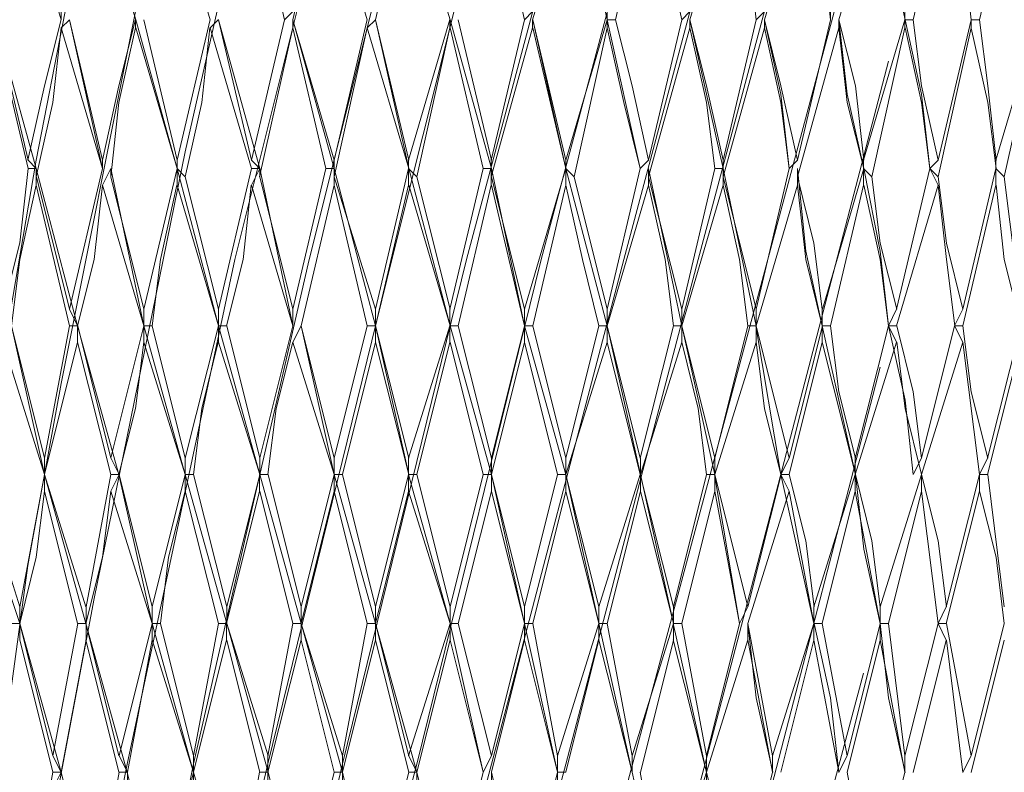
# Model space of a CAD drawing. Units: millimetres. Extents: x 46 to 272, y -174 to -31.
# Drawn here: x 254 to 256, y -101 to -99 of the extents above; entities that cross this region are included whole.
import ezdxf

# ---------------------------------------------------------------- set-up
doc = ezdxf.new("R2010")
doc.units = ezdxf.units.MM
doc.header["$MEASUREMENT"] = 0
doc.layers.add('Capa 1', color=7, linetype='Continuous', lineweight=0)

msp = doc.modelspace()

# ---------------------------------------------------------------- linework, layer by layer
at = {"layer": 'Capa 1', "color": 18, "lineweight": 9, "true_color": 0x000000}
for p, q in [((254.8806, -101.9008), (255.9178, -98.0273)), ((253.653, -98.366), (253.7589, -98.7258)), ((253.8435, -98.3659), (253.9493, -98.7257)), ((254.0339, -98.3659), (254.1398, -98.7257)), ((254.2456, -98.3659), (254.3303, -98.7257)), ((254.3514, -98.7257), (254.4361, -98.3659)), ((254.4361, -98.3659), (254.5419, -98.7258)), ((254.5628, -98.7257), (254.6474, -98.3659)), ((254.6478, -98.3659), (254.7536, -98.7257)), ((254.8594, -98.3659), (254.9441, -98.7257)), ((254.965, -98.7257), (255.0708, -98.3658)), ((255.1769, -98.7257), (255.2616, -98.3659)), ((255.3674, -98.7257), (255.4733, -98.3659)), ((253.5891, -98.7257), (253.695, -99.1067)), ((253.6742, -99.0856), (253.5895, -98.7258)), ((253.7584, -98.7469), (253.7796, -98.7257)), ((253.8646, -99.0855), (253.7799, -98.7257)), ((253.78, -98.7258), (253.8647, -99.1068)), ((253.949, -98.7468), (253.949, -98.7256)), ((254.0551, -99.1067), (253.9493, -98.7257)), ((254.0551, -99.0856), (253.9704, -98.7257)), ((254.1398, -98.7256), (254.0551, -99.0855)), ((254.1398, -98.7468), (254.161, -98.7256)), ((254.2456, -99.0856), (254.1609, -98.7257)), ((254.1609, -98.7258), (254.2668, -99.1068)), ((254.3303, -98.7257), (254.2456, -99.0856)), ((254.3514, -98.7257), (254.3514, -98.7257)), ((254.3514, -98.7469), (254.3514, -98.7257)), ((254.3514, -98.7257), (254.4573, -99.1067)), ((254.4573, -99.0856), (254.3514, -98.7258)), ((254.5419, -98.7256), (254.4573, -99.0854)), ((254.5416, -98.7469), (254.5628, -98.7257)), ((254.5628, -98.7257), (254.5628, -98.7257)), ((254.6478, -99.0856), (254.5631, -98.7257)), ((254.5631, -98.7257), (254.6478, -99.1067)), ((254.7533, -98.7256), (254.6475, -99.0855)), ((254.7533, -98.7468), (254.7533, -98.7256)), ((254.7536, -98.7257), (254.8594, -99.1067)), ((254.8594, -99.0856), (254.7747, -98.7257)), ((254.9438, -98.7257), (254.8591, -99.0855)), ((254.965, -98.7257), (254.965, -98.7257)), ((254.965, -98.7468), (254.965, -98.7257)), ((254.9653, -98.7257), (255.0499, -99.1067)), ((255.1557, -98.7257), (255.1769, -98.7257)), ((255.1557, -98.7469), (255.1557, -98.7257)), ((255.3463, -98.7257), (255.2616, -99.0856)), ((255.3463, -98.7257), (255.3674, -98.7045)), ((255.3674, -98.7257), (255.4521, -99.1067)), ((255.3674, -98.7257), (255.3674, -98.7257)), ((255.3674, -98.7469), (255.3674, -98.7257)), ((255.5368, -98.7257), (255.4521, -99.0856)), ((255.7273, -98.7258), (255.6426, -99.0856)), ((255.7273, -98.7046), (255.7273, -98.7258)), ((255.9174, -98.7257), (255.8116, -99.0856)), ((255.9174, -98.7046), (255.9174, -98.7257)), ((256.0867, -98.7257), (256.0021, -99.0856)), ((256.2561, -98.7258), (256.1503, -99.0856)), ((253.5891, -98.7469), (253.6738, -99.1067)), ((253.7588, -98.7469), (253.8647, -99.1068)), ((253.9493, -98.7469), (254.0551, -99.1067)), ((254.1397, -98.7469), (254.2456, -99.1068)), ((254.2664, -99.1278), (254.3511, -98.7468)), ((254.3514, -98.7469), (254.4361, -99.1067)), ((254.457, -99.1279), (254.5416, -98.7469)), ((254.5419, -98.7469), (254.6478, -99.1067)), ((254.6687, -99.1278), (254.7533, -98.7468)), ((254.7536, -98.7469), (254.8383, -99.1067)), ((254.8591, -99.1278), (254.965, -98.7468)), ((254.9653, -98.7469), (255.0499, -99.1067)), ((255.0711, -99.1279), (255.1557, -98.7469)), ((255.2616, -99.1279), (255.3674, -98.7469)), ((255.4522, -99.1279), (255.558, -98.7469)), ((255.6427, -99.128), (255.7485, -98.7469)), ((255.8327, -99.1279), (255.9174, -98.7469)), ((256.0021, -99.1279), (256.0867, -98.7469)), ((256.1715, -99.128), (256.2562, -98.747)), ((255.4521, -99.1067), (255.4521, -99.0855)), ((255.6426, -99.0856), (255.6215, -99.1068)), ((255.8116, -99.0856), (255.8116, -99.1067)), ((256.0021, -99.0856), (255.9809, -99.1067)), ((256.1503, -99.0856), (256.1503, -99.1068)), ((253.6949, -99.1067), (253.6949, -99.1279)), ((253.6949, -99.1491), (253.6949, -99.1067)), ((253.6949, -99.1067), (253.8007, -99.5089)), ((253.78, -99.4666), (253.6953, -99.1279)), ((253.8643, -99.149), (253.8855, -99.1067)), ((253.8855, -99.1067), (253.8855, -99.1279)), ((253.8858, -99.1068), (253.9705, -99.5089)), ((253.9705, -99.4666), (253.8858, -99.1279)), ((254.0763, -99.1278), (254.0551, -99.1066)), ((254.0551, -99.149), (254.0551, -99.1066)), ((254.161, -99.5089), (254.0551, -99.1067)), ((254.1609, -99.4666), (254.0762, -99.1279)), ((254.2456, -99.149), (254.2668, -99.1067)), ((254.2668, -99.1067), (254.2668, -99.1279)), ((254.2668, -99.1067), (254.3514, -99.5089)), ((254.3514, -99.4666), (254.2668, -99.1279)), ((254.457, -99.1067), (254.457, -99.1279)), ((254.457, -99.149), (254.457, -99.1067)), ((254.4573, -99.1067), (254.5631, -99.5089)), ((254.5631, -99.4666), (254.4573, -99.1279)), ((254.6475, -99.1066), (254.6687, -99.1278)), ((254.6475, -99.1489), (254.6475, -99.1066)), ((254.6478, -99.1067), (254.7536, -99.5089)), ((254.7536, -99.4666), (254.6689, -99.1279)), ((254.8591, -99.1067), (254.8591, -99.1278)), ((254.8591, -99.149), (254.8591, -99.1067)), ((254.8594, -99.1067), (254.9441, -99.5089)), ((254.9441, -99.4666), (254.8594, -99.1279)), ((255.0499, -99.1067), (255.0711, -99.1279)), ((255.0499, -99.1491), (255.0499, -99.1067)), ((255.0499, -99.1068), (255.1557, -99.5089)), ((255.1557, -99.4666), (255.0711, -99.1279)), ((255.1558, -99.4666), (255.2404, -99.1067)), ((255.2404, -99.1067), (255.2404, -99.1067)), ((255.2616, -99.1067), (255.2616, -99.1279)), ((255.2616, -99.1491), (255.2616, -99.1067)), ((255.3463, -99.4666), (255.2616, -99.1279)), ((255.3463, -99.4666), (255.4309, -99.1067)), ((255.4309, -99.1067), (255.4521, -99.1067)), ((255.5368, -99.5089), (255.4521, -99.1068)), ((255.5368, -99.4666), (255.4521, -99.1279)), ((255.6215, -99.1068), (255.5368, -99.4666)), ((255.6215, -99.1068), (255.6215, -99.1068)), ((255.812, -99.1068), (255.7062, -99.4666)), ((255.8116, -99.1067), (255.8116, -99.1067)), ((255.981, -99.1067), (255.8963, -99.4666)), ((256.1503, -99.1068), (256.0656, -99.4666)), ((256.2141, -99.4667), (256.1717, -99.1281)), ((253.6949, -99.149), (253.7796, -99.5089)), ((253.8647, -99.1491), (253.9705, -99.5089)), ((254.0551, -99.149), (254.161, -99.5089)), ((254.2456, -99.1491), (254.3514, -99.5089)), ((254.3723, -99.5089), (254.457, -99.149)), ((254.4573, -99.149), (254.5419, -99.5089)), ((254.5628, -99.5088), (254.6475, -99.1489)), ((254.6478, -99.149), (254.7536, -99.5089)), ((254.7745, -99.5088), (254.8591, -99.149)), ((254.8594, -99.149), (254.9441, -99.5089)), ((254.9653, -99.5089), (255.0499, -99.1491)), ((255.1558, -99.5089), (255.2616, -99.1491)), ((255.5368, -99.4666), (255.5368, -99.5089)), ((255.7057, -99.4666), (255.7057, -99.5089)), ((255.8962, -99.4666), (255.8751, -99.5089)), ((256.0656, -99.4666), (256.0445, -99.509)), ((253.7161, -99.8475), (253.6314, -99.5089)), ((253.6315, -99.5089), (253.7161, -99.8899)), ((253.7796, -99.5088), (253.7161, -99.8475)), ((253.8007, -99.5089), (253.9066, -99.8899)), ((253.8008, -99.5088), (253.8008, -99.5088)), ((253.8008, -99.5512), (253.8008, -99.5088)), ((253.8858, -99.8476), (253.8011, -99.5089)), ((253.9704, -99.5088), (253.8858, -99.8474)), ((253.9704, -99.5088), (253.9916, -99.5088)), ((253.9704, -99.5512), (253.9704, -99.5088)), ((253.9705, -99.5089), (254.0763, -99.8899)), ((254.0763, -99.8475), (253.9916, -99.5089)), ((254.1609, -99.5089), (254.0762, -99.8476)), ((254.1821, -99.5088), (254.1609, -99.5088)), ((254.161, -99.5512), (254.161, -99.5088)), ((254.2668, -99.8899), (254.161, -99.5089)), ((254.2668, -99.8476), (254.1821, -99.5089)), ((254.3514, -99.5088), (254.2668, -99.8474)), ((254.3511, -99.5512), (254.3723, -99.5088)), ((254.3723, -99.5089), (254.3723, -99.5089)), ((254.4573, -99.8475), (254.3726, -99.5089)), ((254.3726, -99.5089), (254.4573, -99.8899)), ((254.5417, -99.5088), (254.457, -99.8475)), ((254.5628, -99.5511), (254.5628, -99.5087)), ((254.5628, -99.5088), (254.5628, -99.5088)), ((254.6478, -99.8475), (254.5631, -99.5089)), ((254.5631, -99.5089), (254.6478, -99.8899)), ((254.7533, -99.5089), (254.6474, -99.8475)), ((254.7533, -99.5088), (254.7745, -99.5088)), ((254.7533, -99.5512), (254.7533, -99.5088)), ((254.7536, -99.5089), (254.8594, -99.8899)), ((254.8594, -99.8475), (254.7748, -99.5089)), ((254.9441, -99.5089), (254.8594, -99.8476)), ((254.9441, -99.5089), (254.9653, -99.5089)), ((254.9441, -99.5512), (254.9441, -99.5089)), ((254.9441, -99.5089), (255.0499, -99.8899)), ((255.2404, -99.8476), (255.1557, -99.5089)), ((255.1558, -99.5089), (255.1558, -99.5089)), ((255.1558, -99.5512), (255.1558, -99.5089)), ((255.3251, -99.5089), (255.2404, -99.8476)), ((255.3251, -99.5089), (255.3463, -99.5089)), ((255.431, -99.8476), (255.3463, -99.5089)), ((255.431, -99.8899), (255.3463, -99.5089)), ((255.5156, -99.5089), (255.431, -99.8476)), ((255.5368, -99.5089), (255.5156, -99.5089)), ((255.5999, -99.8899), (255.5364, -99.5089)), ((255.6214, -99.8476), (255.5367, -99.5089)), ((255.7062, -99.509), (255.6215, -99.8476)), ((255.7057, -99.5089), (255.7057, -99.5089)), ((255.7908, -99.8899), (255.7061, -99.5089)), ((255.8751, -99.5089), (255.7905, -99.8476)), ((255.8751, -99.5089), (255.8751, -99.5089)), ((256.0445, -99.509), (255.9598, -99.8476)), ((256.2137, -99.5089), (256.129, -99.8476)), ((253.6103, -99.5513), (253.7161, -99.8899)), ((253.716, -99.8898), (253.8007, -99.5511)), ((253.8008, -99.5512), (253.8854, -99.8899)), ((253.9705, -99.5513), (254.0763, -99.8899)), ((254.161, -99.5512), (254.2668, -99.8899)), ((254.3514, -99.5512), (254.4573, -99.8899)), ((254.4782, -99.8897), (254.5628, -99.5511)), ((254.5631, -99.5512), (254.6478, -99.8899)), ((254.6687, -99.8898), (254.7533, -99.5512)), ((254.7536, -99.5512), (254.8383, -99.8899)), ((254.8594, -99.8899), (254.9441, -99.5512)), ((254.9441, -99.5512), (255.0288, -99.8899)), ((255.0499, -99.8899), (255.1558, -99.5512)), ((255.1558, -99.5512), (255.2404, -99.8899)), ((255.2405, -99.8899), (255.3463, -99.5512)), ((255.431, -99.89), (255.5368, -99.5513)), ((255.6211, -99.8899), (255.7058, -99.5512)), ((255.7061, -99.5513), (255.7908, -99.8899)), ((255.7904, -99.8899), (255.8962, -99.5513)), ((255.9598, -99.89), (256.0657, -99.5513)), ((256.0659, -99.5514), (256.1082, -99.89)), ((256.1291, -99.89), (256.2138, -99.5513)), ((255.431, -99.8476), (255.431, -99.8899)), ((255.621, -99.8476), (255.5999, -99.8899)), ((255.7904, -99.8476), (255.7904, -99.8899)), ((255.9598, -99.8476), (255.9386, -99.89)), ((256.1291, -99.8476), (256.1079, -99.8899)), ((253.6526, -100.2286), (253.5468, -99.8899)), ((253.8219, -100.2709), (253.716, -99.8899)), ((253.8219, -100.2286), (253.7161, -99.8899)), ((253.9912, -100.2709), (253.9065, -99.8899)), ((253.9916, -100.2286), (253.907, -99.8899)), ((254.0762, -99.8899), (254.0974, -99.8899)), ((254.0762, -99.8899), (254.0762, -99.9322)), ((254.1822, -100.2709), (254.0763, -99.8899)), ((254.1821, -100.2286), (254.0975, -99.8899)), ((254.2876, -99.8899), (254.2664, -99.8899)), ((254.2665, -99.9322), (254.2665, -99.8898)), ((254.3726, -100.2709), (254.2668, -99.8899)), ((254.3726, -100.2286), (254.2879, -99.8899)), ((254.457, -99.8897), (254.4782, -99.8897)), ((254.457, -99.8897), (254.457, -99.9321)), ((254.5631, -100.2709), (254.4573, -99.8899)), ((254.5631, -100.2286), (254.4784, -99.8899)), ((254.6475, -99.8898), (254.6687, -99.8898)), ((254.6475, -99.8898), (254.6475, -99.9322)), ((254.7536, -100.2709), (254.6477, -99.8899)), ((254.7536, -100.2286), (254.6689, -99.8899)), ((254.9441, -100.2286), (254.8594, -99.8899)), ((254.9441, -100.2709), (254.8594, -99.8899)), ((255.1346, -100.2286), (255.0499, -99.8899)), ((255.1346, -100.2709), (255.05, -99.8899)), ((255.1346, -100.2286), (255.2404, -99.8899)), ((255.3251, -100.2286), (255.2404, -99.8899)), ((255.2405, -99.8899), (255.2405, -99.8899)), ((255.3251, -100.2709), (255.2405, -99.8899)), ((255.4098, -99.8899), (255.3251, -100.2286)), ((255.431, -99.8899), (255.4098, -99.8899)), ((255.4941, -100.2709), (255.4306, -99.8899)), ((255.5155, -100.2286), (255.4309, -99.8899)), ((255.6004, -99.89), (255.5157, -100.2286)), ((255.5999, -99.8899), (255.5999, -99.8899)), ((255.6846, -100.2709), (255.5999, -99.8899)), ((255.7905, -99.8899), (255.6846, -100.2286)), ((255.7904, -99.8899), (255.7904, -99.8899)), ((255.9598, -99.8899), (255.8539, -100.2286)), ((256.1079, -99.8899), (256.0232, -100.2286)), ((256.1718, -100.2286), (256.1294, -99.8899)), ((253.8007, -100.2709), (253.716, -99.9322)), ((253.9912, -100.2709), (253.8854, -99.9322)), ((254.161, -100.2709), (254.0763, -99.9323)), ((254.1817, -100.2708), (254.2664, -99.9321)), ((254.3515, -100.2709), (254.2668, -99.9323)), ((254.3724, -100.2707), (254.457, -99.9321)), ((254.542, -100.2709), (254.4573, -99.9322)), ((254.5628, -100.2708), (254.6475, -99.9322)), ((254.7536, -100.2709), (254.6477, -99.9322)), ((254.7748, -100.2709), (254.8594, -99.9322)), ((254.9441, -100.2709), (254.8594, -99.9322)), ((254.9653, -100.2709), (255.0499, -99.9322)), ((255.1346, -100.2709), (255.0499, -99.9322)), ((255.3252, -100.2709), (255.2405, -99.9323)), ((255.4945, -100.271), (255.431, -99.9323)), ((255.6846, -100.2709), (255.6211, -99.9322)), ((255.854, -100.2709), (255.7904, -99.9323)), ((256.0024, -100.271), (255.96, -99.9323)), ((253.6314, -100.2074), (253.6526, -100.2709)), ((255.3251, -100.2286), (255.3251, -100.2709)), ((255.5152, -100.2286), (255.494, -100.2709)), ((255.6846, -100.2286), (255.6846, -100.2709)), ((255.854, -100.2286), (255.854, -100.2709)), ((256.0232, -100.2286), (256.0021, -100.2709)), ((253.6526, -100.2708), (253.6526, -100.2708)), ((253.6526, -100.3132), (253.6526, -100.2708)), ((253.6526, -100.2709), (253.7372, -100.6096)), ((253.6526, -100.2709), (253.7584, -100.6519)), ((253.8011, -100.2708), (253.7376, -100.6094)), ((253.8219, -100.2709), (253.9066, -100.6096)), ((253.8219, -100.2709), (253.9277, -100.6519)), ((253.8223, -100.2708), (253.8223, -100.2708)), ((253.8223, -100.3132), (253.8223, -100.2708)), ((253.9916, -100.2709), (253.9069, -100.6096)), ((253.9912, -100.2709), (254.0971, -100.6519)), ((253.9916, -100.2709), (254.0127, -100.2709)), ((253.9916, -100.3132), (253.9916, -100.2709)), ((254.0128, -100.2709), (254.0975, -100.6096)), ((254.1609, -100.2708), (254.0974, -100.6095)), ((254.1818, -100.2709), (254.1818, -100.2709)), ((254.1818, -100.3132), (254.1818, -100.2709)), ((254.1821, -100.2709), (254.288, -100.6519)), ((254.1822, -100.2709), (254.288, -100.6096)), ((254.3511, -100.2708), (254.2876, -100.6095)), ((254.4785, -100.6095), (254.3726, -100.2709)), ((254.3727, -100.2709), (254.4785, -100.6519)), ((254.5416, -100.2709), (254.4781, -100.6095)), ((254.5628, -100.2708), (254.5628, -100.2708)), ((254.5628, -100.3132), (254.5628, -100.2708)), ((254.5631, -100.2709), (254.6478, -100.6096)), ((254.5631, -100.2709), (254.669, -100.6519)), ((254.7536, -100.2709), (254.6477, -100.6096)), ((254.7536, -100.2709), (254.7748, -100.2709)), ((254.7536, -100.3132), (254.7536, -100.2709)), ((254.7748, -100.2709), (254.8594, -100.6096)), ((254.9441, -100.2709), (254.8594, -100.6096)), ((254.9441, -100.2709), (254.9653, -100.2709)), ((254.9441, -100.3132), (254.9441, -100.2709)), ((254.9653, -100.2709), (255.0288, -100.6095)), ((255.1346, -100.2709), (255.0288, -100.6095)), ((255.1558, -100.2709), (255.2193, -100.6096)), ((255.2193, -100.6096), (255.3252, -100.2709)), ((255.3251, -100.2709), (255.3251, -100.2709)), ((255.3464, -100.271), (255.4099, -100.6096)), ((255.4099, -100.6096), (255.4945, -100.2709)), ((255.4941, -100.2709), (255.4941, -100.2709)), ((255.5153, -100.2709), (255.5788, -100.6096)), ((255.5788, -100.6096), (255.6846, -100.2709)), ((255.6846, -100.2709), (255.6846, -100.2709)), ((255.7058, -100.2709), (255.7693, -100.6096)), ((255.7693, -100.6096), (255.854, -100.2709)), ((255.854, -100.2709), (255.854, -100.2709)), ((255.8751, -100.2709), (255.9174, -100.6096)), ((255.9174, -100.6096), (256.0021, -100.2709)), ((256.0236, -100.271), (256.0871, -100.6096)), ((256.0871, -100.6096), (256.1718, -100.2709)), ((253.7372, -100.6519), (253.6526, -100.3132)), ((253.7588, -100.6518), (253.8223, -100.3132)), ((253.9066, -100.6519), (253.8219, -100.3132)), ((253.9281, -100.6519), (253.9916, -100.3132)), ((254.0971, -100.6519), (253.9912, -100.3132)), ((254.0971, -100.6519), (254.1818, -100.3132)), ((254.2668, -100.652), (254.1822, -100.3133)), ((254.2877, -100.6517), (254.3724, -100.3131)), ((254.4573, -100.6519), (254.3726, -100.3133)), ((254.4782, -100.6518), (254.5628, -100.3132)), ((254.6478, -100.6519), (254.5631, -100.3133)), ((254.6689, -100.6519), (254.7536, -100.3132)), ((254.8594, -100.6519), (254.9441, -100.3132)), ((255.05, -100.6519), (255.1347, -100.3132)), ((255.2405, -100.652), (255.3252, -100.3133)), ((255.4094, -100.6519), (255.5153, -100.3132)), ((255.5999, -100.6519), (255.6846, -100.3133)), ((255.7481, -100.6519), (255.6846, -100.3133)), ((255.7693, -100.652), (255.854, -100.3133)), ((255.9174, -100.6519), (255.8539, -100.3132)), ((255.9386, -100.652), (256.0233, -100.3133)), ((256.0659, -100.652), (256.0236, -100.3133)), ((256.0871, -100.652), (256.1718, -100.3133)), ((255.4095, -101.9008), (255.8116, -100.398)), ((255.8119, -100.3979), (255.8119, -100.3979)), ((255.2193, -100.6096), (255.2193, -100.6519)), ((255.4094, -100.6096), (255.4094, -100.6519)), ((255.5788, -100.6096), (255.5788, -100.6519)), ((255.7693, -100.6096), (255.7481, -100.6519)), ((255.9174, -100.6096), (255.9174, -100.6519)), ((256.0871, -100.6096), (256.0659, -100.6519)), ((253.7376, -100.6518), (253.6741, -100.9904)), ((253.7584, -100.6519), (253.8431, -100.9906)), ((253.9069, -100.6519), (253.8434, -100.9906)), ((253.9277, -100.6519), (254.0124, -100.9906)), ((254.0124, -101.0117), (253.9277, -100.6519)), ((254.0974, -100.6518), (254.0127, -100.9905)), ((254.2029, -101.0117), (254.097, -100.6519)), ((254.2665, -100.6518), (254.203, -100.9905)), ((254.2876, -100.6518), (254.2876, -100.6518)), ((254.2876, -100.6941), (254.2876, -100.6518)), ((254.288, -100.6519), (254.3727, -100.9906)), ((254.457, -100.6519), (254.3723, -100.9905)), ((254.5632, -101.0118), (254.4785, -100.6519)), ((254.6478, -100.6519), (254.5631, -100.9906)), ((254.7536, -101.0118), (254.669, -100.6519)), ((254.8383, -100.6519), (254.7536, -100.9906)), ((254.9442, -101.0118), (254.8595, -100.6519)), ((255.0288, -100.6519), (254.9441, -100.9906)), ((255.2401, -100.6519), (255.3036, -100.9906)), ((255.4094, -100.6519), (255.3035, -100.9906)), ((255.5788, -100.6519), (255.4941, -100.9906)), ((255.9174, -100.6519), (255.8327, -100.9906))]:
    msp.add_line(p, q, dxfattribs=at)
for points in [[(254.1818, -96.8206), (254.0124, -97.5826), (253.8431, -98.3234), (253.6949, -99.0854), (253.5679, -99.8262)], [(254.3934, -96.8206), (254.1817, -97.7731), (253.9489, -98.7044), (253.7584, -99.6569), (253.6737, -100.1226), (253.6102, -100.5883)], [(254.6263, -96.8206), (254.3299, -97.9425), (254.0759, -99.0643), (253.8431, -100.2073), (253.6314, -101.3291)], [(253.6737, -101.9007), (253.9277, -100.6307), (254.2029, -99.3395), (254.5204, -98.0695), (254.6685, -97.4345), (254.8379, -96.8207)], [(253.843, -101.9006), (254.097, -100.6306), (254.3934, -99.3395), (254.7109, -98.0695), (254.8802, -97.4345), (255.0495, -96.8206)], [(254.0124, -101.9006), (254.1394, -101.2656), (254.2876, -100.6306), (254.6051, -99.3394), (254.9226, -98.0694), (255.0919, -97.4344), (255.2612, -96.8206)], [(254.1817, -101.9006), (254.4781, -100.6306), (254.7956, -99.3394), (255.3036, -97.4344), (255.4729, -96.8206)], [(254.3514, -101.9007), (254.4996, -101.2657), (254.6689, -100.6307), (254.9864, -99.3396), (255.3251, -98.0696), (255.5156, -97.4346), (255.6849, -96.8207)], [(254.5208, -101.9007), (254.8594, -100.6307), (255.1981, -99.3396), (255.7061, -97.4346), (255.8754, -96.8207)], [(254.7113, -101.9007), (255.0499, -100.6307), (255.3886, -99.3396), (255.8966, -97.4346), (256.0659, -96.8207)], [(254.9438, -98.7257), (254.965, -98.7045), (254.965, -98.6834), (255.0496, -98.3235), (255.0708, -98.3235), (255.0708, -98.2812)], [(255.6638, -98.3236), (255.6638, -98.3236), (255.6638, -98.3659), (255.558, -98.7257), (255.558, -98.7469)], [(255.8543, -98.3236), (255.8543, -98.3236), (255.8543, -98.3659), (255.7485, -98.7258), (255.7485, -98.7469)], [(256.0444, -98.3236), (256.0232, -98.3236), (256.0232, -98.3659), (255.9386, -98.7257), (255.9174, -98.7257), (255.9174, -98.7469)], [(256.2137, -98.3236), (256.1925, -98.3236), (256.1925, -98.3659), (256.1079, -98.7258), (256.0867, -98.7258), (256.0867, -98.7469)], [(255.0711, -98.3659), (255.1134, -98.5352), (255.1558, -98.7257)], [(255.2616, -98.3659), (255.3039, -98.5352), (255.3463, -98.7257)], [(255.4733, -98.3659), (255.5156, -98.5352), (255.5368, -98.7257)], [(255.6638, -98.3659), (255.7061, -98.5352), (255.7273, -98.7257)], [(255.8543, -98.3659), (255.8754, -98.5352), (255.9178, -98.7257)], [(256.0236, -98.3659), (256.0659, -98.5353), (256.0871, -98.7258)], [(253.7584, -98.7257), (253.7584, -98.7045), (253.7584, -98.6834)], [(254.3303, -98.7257), (254.3514, -98.7046), (254.3514, -98.6834)], [(255.1557, -98.7258), (255.1557, -98.7046), (255.1557, -98.6834)], [(255.5368, -98.7257), (255.5579, -98.7045), (255.5579, -98.6834)], [(253.7584, -98.7256), (253.7161, -98.8949), (253.6737, -99.0854)], [(253.9489, -98.7256), (253.9065, -98.8949), (253.8642, -99.0854)], [(255.1557, -98.7258), (255.0499, -99.0856), (254.9652, -98.7258)], [(255.1557, -98.7257), (255.2404, -99.1067), (255.2616, -99.0855)], [(255.2616, -99.0856), (255.2192, -98.8951), (255.1769, -98.7257)], [(255.4521, -99.0856), (255.4098, -98.8951), (255.3674, -98.7257)], [(255.6426, -99.0856), (255.6003, -98.8951), (255.5579, -98.7257)], [(255.6214, -99.1068), (255.6002, -98.9163), (255.5579, -98.7257)], [(255.8119, -99.0856), (255.7908, -98.8951), (255.7484, -98.7257)], [(255.8119, -99.1068), (255.7696, -98.9163), (255.7484, -98.7257)], [(255.9813, -99.1068), (255.9601, -98.9163), (255.9177, -98.7258)], [(256.0024, -99.0856), (255.9601, -98.8951), (255.9389, -98.7258)], [(256.1505, -99.0857), (256.1294, -98.8952), (256.1082, -98.7258)], [(253.6949, -99.1278), (253.7372, -98.9373), (253.7584, -98.7468)], [(253.8854, -99.1278), (253.9066, -98.9373), (253.9489, -98.7468)], [(254.0759, -99.1278), (254.1183, -98.9373), (254.1394, -98.7468)], [(255.1557, -98.7469), (255.1981, -98.9374), (255.2404, -99.1068)], [(255.3674, -98.7469), (255.4098, -98.9374), (255.4309, -99.1067)], [(255.5579, -98.7469), (255.6003, -98.9374), (255.6214, -99.1068)], [(255.7484, -98.7469), (255.7695, -98.9374), (255.8119, -99.1068)], [(255.9178, -98.7469), (255.9601, -98.9374), (255.9813, -99.1068)], [(256.0871, -98.747), (256.1294, -98.9375), (256.1506, -99.1068)], [(255.0711, -101.9007), (255.4733, -100.3767), (255.8754, -98.8316)], [(253.6738, -99.1067), (253.6949, -99.1067), (253.6738, -99.0855)], [(253.7796, -99.5088), (253.8008, -99.5088), (253.7796, -99.4665), (253.8643, -99.1066), (253.8643, -99.0855)], [(253.9704, -99.5088), (253.9704, -99.5088), (253.9704, -99.4664), (254.0551, -99.1066), (254.0551, -99.0854)], [(254.161, -99.4666), (254.2456, -99.1067), (254.2668, -99.1067), (254.2456, -99.0856)], [(254.3514, -99.5088), (254.3514, -99.5088), (254.3514, -99.4664), (254.4361, -99.1066), (254.4573, -99.1066), (254.4573, -99.0854)], [(254.5417, -99.5088), (254.5628, -99.5088), (254.5628, -99.4665), (254.6475, -99.1066), (254.6475, -99.0855)], [(254.7533, -99.5089), (254.7533, -99.5089), (254.7533, -99.4665), (254.838, -99.1067), (254.8591, -99.1067), (254.8591, -99.0855)], [(254.9441, -99.5089), (254.9441, -99.5089), (254.9441, -99.4666), (255.0499, -99.1068), (255.0499, -99.0856)], [(253.6103, -99.4664), (253.6526, -99.2971), (253.6738, -99.1066)], [(255.2616, -99.1067), (255.3463, -99.5089), (255.3463, -99.4666)], [(255.4522, -99.1279), (255.4522, -99.1067), (255.4522, -99.1491), (255.3463, -99.5089), (255.3463, -99.5512)], [(255.6427, -99.128), (255.6427, -99.1068), (255.6427, -99.1491), (255.5368, -99.5089), (255.5368, -99.5513)], [(255.706, -99.4666), (255.6848, -99.2973), (255.6425, -99.1279)], [(255.7061, -99.5089), (255.6637, -99.3184), (255.6426, -99.1068)], [(255.8327, -99.1279), (255.8116, -99.1067), (255.8116, -99.1491), (255.7269, -99.5089), (255.7057, -99.5089), (255.7057, -99.5512)], [(255.8754, -99.5089), (255.8542, -99.3184), (255.8119, -99.1068)], [(255.8966, -99.4666), (255.8542, -99.2973), (255.8331, -99.1279)], [(256.0021, -99.1279), (255.9809, -99.1068), (256.0021, -99.1491), (255.8962, -99.5089), (255.8751, -99.5089), (255.8962, -99.5513)], [(256.0659, -99.4667), (256.0235, -99.2973), (256.0024, -99.128)], [(256.1715, -99.128), (256.1503, -99.1068), (256.1503, -99.1492), (256.0656, -99.509), (256.0445, -99.509), (256.0656, -99.5513)], [(253.6314, -99.5088), (253.6526, -99.3394), (253.6949, -99.1489)], [(253.8007, -99.5088), (253.843, -99.3394), (253.8642, -99.1489)], [(253.9913, -99.5088), (254.0124, -99.3395), (254.0548, -99.149)], [(254.1817, -99.5088), (254.2241, -99.3395), (254.2452, -99.149)], [(255.0499, -99.1491), (255.0923, -99.3396), (255.1346, -99.5089)], [(255.2616, -99.1491), (255.3039, -99.3396), (255.3251, -99.5089)], [(255.4521, -99.1491), (255.4945, -99.3396), (255.5156, -99.5089)], [(255.6425, -99.1491), (255.6637, -99.3396), (255.706, -99.5089)], [(255.8119, -99.1491), (255.8543, -99.3396), (255.8754, -99.5089)], [(256.0024, -99.1491), (256.0236, -99.3396), (256.0448, -99.509)], [(256.1506, -99.1492), (256.1717, -99.3397), (256.2141, -99.509)], [(254.1609, -99.5089), (254.1609, -99.5089), (254.1609, -99.4666)], [(255.1346, -99.5089), (255.1557, -99.5089), (255.1557, -99.4666)], [(255.1346, -99.5089), (255.0499, -99.8476), (254.9653, -99.5089)], [(255.1558, -99.5089), (255.2405, -99.8899), (255.2405, -99.8476)], [(255.7908, -99.8476), (255.7484, -99.6783), (255.7273, -99.5089)], [(255.9389, -99.89), (255.9177, -99.6995), (255.8754, -99.509)], [(255.9601, -99.8477), (255.9389, -99.6783), (255.8966, -99.509)], [(256.1294, -99.8477), (256.087, -99.6784), (256.0659, -99.509)], [(253.9066, -99.8898), (253.9489, -99.7205), (253.9701, -99.5511)], [(254.0971, -99.8898), (254.1182, -99.7205), (254.1606, -99.5511)], [(254.2875, -99.8898), (254.3087, -99.7205), (254.351, -99.5511)], [(255.3463, -99.5513), (255.3886, -99.7206), (255.4098, -99.8899)], [(255.5367, -99.5513), (255.5579, -99.7206), (255.6002, -99.8899)], [(255.8966, -99.5513), (255.9178, -99.7206), (255.9601, -99.89)], [(255.2404, -101.9008), (255.5579, -100.7578), (255.8543, -99.6148)], [(253.6315, -100.2708), (253.6526, -100.2708), (253.6526, -100.2285), (253.7161, -99.8898), (253.7161, -99.8475)], [(253.8011, -100.2708), (253.8223, -100.2708), (253.8223, -100.2284), (253.8858, -99.8898), (253.9069, -99.8898), (253.8858, -99.8474)], [(253.9916, -100.2709), (253.9916, -100.2709), (253.9916, -100.2286), (254.0762, -99.8899), (254.0762, -99.8476)], [(254.1609, -100.2708), (254.1821, -100.2708), (254.1821, -100.2285), (254.2667, -99.8898), (254.2667, -99.8475)], [(254.3724, -100.2285), (254.457, -99.8898), (254.457, -99.8475)], [(254.5416, -100.2709), (254.5628, -100.2709), (254.5628, -100.2285), (254.6475, -99.8899), (254.6475, -99.8475)], [(254.7536, -100.2709), (254.7536, -100.2709), (254.7536, -100.2286), (254.8383, -99.8899), (254.8594, -99.8899), (254.8594, -99.8476)], [(254.9441, -100.2709), (254.9441, -100.2709), (254.9441, -100.2286), (255.0288, -99.8899), (255.0499, -99.8899), (255.0499, -99.8476)], [(253.7161, -99.8898), (253.7161, -99.8898), (253.7161, -99.9322)], [(253.9069, -99.8898), (253.9069, -99.8898), (253.8858, -99.9322)], [(254.8594, -99.8899), (254.8594, -99.8899), (254.8594, -99.9322)], [(255.0499, -99.8899), (255.0499, -99.8899), (255.0499, -99.9322)], [(255.2405, -99.8899), (255.2405, -99.8899), (255.2405, -99.9323), (255.1558, -100.2709), (255.1346, -100.2709), (255.1346, -100.3132)], [(255.431, -99.89), (255.431, -99.89), (255.431, -99.9323), (255.3463, -100.2709), (255.3252, -100.2709), (255.3252, -100.3133)], [(255.6211, -99.8899), (255.5999, -99.8899), (255.6211, -99.9322), (255.5152, -100.2709), (255.5152, -100.3132)], [(255.6849, -100.2286), (255.6637, -100.0593), (255.6214, -99.8899)], [(255.7904, -99.8899), (255.7904, -99.8899), (255.7904, -99.9323), (255.7057, -100.2709), (255.6846, -100.2709), (255.6846, -100.3133)], [(255.8543, -100.2286), (255.8331, -100.0593), (255.7907, -99.89)], [(255.8543, -100.271), (255.8119, -100.0805), (255.7907, -99.89)], [(255.9598, -99.89), (255.9598, -99.89), (255.9598, -99.9323), (255.8751, -100.271), (255.854, -100.271), (255.854, -100.3133)], [(256.0236, -100.2287), (256.0024, -100.0594), (255.96, -99.89)], [(256.1291, -99.89), (256.1079, -99.89), (256.1079, -99.9323), (256.0232, -100.271), (256.0021, -100.271), (256.0232, -100.3133)], [(253.6525, -100.2708), (253.6949, -100.1014), (253.716, -99.9321)], [(253.8219, -100.2708), (253.8642, -100.1015), (253.8854, -99.9321)], [(254.0124, -100.2708), (254.0335, -100.1015), (254.0759, -99.9321)], [(256.1717, -100.271), (256.1505, -100.1017), (256.1082, -99.9324)], [(254.3511, -100.2708), (254.3723, -100.2708), (254.3723, -100.2285)], [(255.1346, -100.2709), (255.1346, -100.2709), (255.1346, -100.2286)], [(254.3724, -100.2707), (254.3724, -100.2707), (254.3724, -100.3131)], [(254.7536, -100.2709), (254.8383, -100.6519), (254.7536, -100.3133)], [(254.9442, -100.2709), (255.0288, -100.6519), (254.9442, -100.3133)], [(255.1347, -100.2709), (255.2193, -100.6519), (255.1347, -100.3133)], [(255.3247, -100.2709), (255.4094, -100.6519), (255.3247, -100.3132)], [(255.5156, -100.2709), (255.5368, -100.4614), (255.5791, -100.6519)], [(255.6849, -100.271), (255.7273, -100.4615), (255.7484, -100.652)], [(255.8542, -100.271), (255.8754, -100.4615), (255.9177, -100.652)], [(255.5788, -100.6519), (255.5788, -100.6519), (255.5153, -100.3132)], [(253.7376, -100.6518), (253.7588, -100.6518), (253.7376, -100.6094)], [(253.9069, -100.6519), (253.9281, -100.6519), (253.9069, -100.6096)], [(254.0974, -100.6518), (254.0974, -100.6518), (254.0974, -100.6094)], [(254.2665, -100.6518), (254.2876, -100.6518), (254.2876, -100.6095)], [(254.457, -100.6519), (254.4781, -100.6519), (254.4781, -100.6095)], [(254.6478, -100.6519), (254.6689, -100.6519), (254.6478, -100.6096)], [(254.8383, -100.6519), (254.8383, -100.6519), (254.8594, -100.6096)], [(255.0288, -100.6519), (255.0288, -100.6519), (255.0288, -100.6096)], [(253.7588, -100.6518), (253.7588, -100.6518), (253.7376, -100.6942), (253.6741, -101.0328)], [(253.9281, -100.6519), (253.9281, -100.6519), (253.9281, -100.6942), (253.8434, -101.0329)], [(254.0971, -100.6519), (254.0971, -100.6519), (254.0971, -100.6942), (254.0336, -101.0329)], [(254.4782, -100.6518), (254.4782, -100.6518), (254.4782, -100.6942), (254.3935, -101.0328)], [(254.6689, -100.6519), (254.6689, -100.6519), (254.6689, -100.6942), (254.5842, -101.0329)], [(254.8594, -100.6519), (254.8594, -100.6519), (254.8594, -100.6942), (254.7536, -101.0329)], [(255.05, -100.6519), (255.0288, -100.6519), (255.0288, -100.6943), (254.9442, -101.0329), (254.9442, -101.0541)], [(255.2193, -100.6519), (255.2616, -100.8424), (255.3039, -101.0118)], [(255.4094, -100.6519), (255.4094, -100.6519), (255.4094, -100.6942), (255.3247, -101.0329), (255.3036, -101.0329), (255.3036, -101.0541)], [(255.4095, -100.6519), (255.4941, -100.9906), (255.473, -101.0117)], [(255.7693, -100.6519), (255.8327, -100.9906), (255.8116, -101.0117)]]:
    msp.add_lwpolyline(points, dxfattribs=at)

doc.saveas('drawing.dxf')
